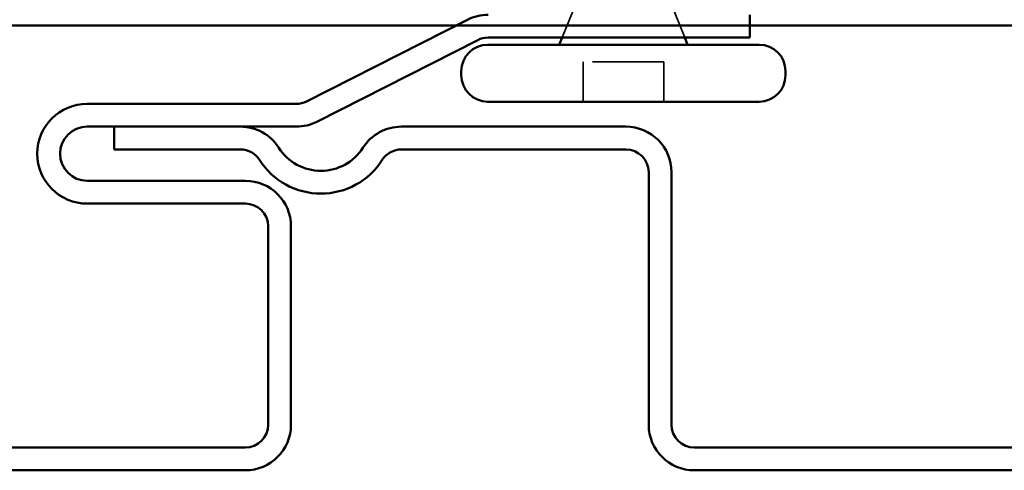
# Model space of a CAD drawing. Units: inches. Extents: x -11.6 to 54.4, y 0.6 to 47.5.
# Drawn here: x -1.2 to 0.2, y 36.3 to 37 of the extents above; entities that cross this region are included whole.
import ezdxf

# ---------------------------------------------------------------- set-up
doc = ezdxf.new("R2010")
doc.units = ezdxf.units.IN
doc.header["$LTSCALE"] = 2
doc.header["$MEASUREMENT"] = 0
doc.linetypes.add('DASHED', pattern=[0.2067, 0.1654, -0.0413])
doc.layers.add('Hidden (ANSI)', color=7, linetype='DASHED', lineweight=35)
doc.layers.add('Visible (ANSI)', color=7, linetype='Continuous', lineweight=50)

msp = doc.modelspace()

# ---------------------------------------------------------------- linework, layer by layer
at = {"layer": 'Hidden (ANSI)', "ltscale": 0.053296}
msp.add_line((-0.26269, 37.00381), (-0.24172, 36.95181), dxfattribs=at)
at = {"layer": 'Hidden (ANSI)', "ltscale": 0.049393}
msp.add_line((-0.39422, 37), (-0.41366, 36.95181), dxfattribs=at)
at = {"layer": 'Hidden (ANSI)', "ltscale": 0.107515}
msp.add_line((-0.27119, 36.91781), (-0.38419, 36.91781), dxfattribs=at)
at = {"layer": 'Hidden (ANSI)', "ltscale": 0.053232}
for p, q in [((-0.38419, 36.86181), (-0.38419, 36.91781)), ((-0.27119, 36.86181), (-0.27119, 36.91781))]:
    msp.add_line(p, q, dxfattribs=at)
at = {"layer": 'Visible (ANSI)'}
for p, q in [((-0.5465, 36.97688), (-0.77234, 36.86227)), ((-0.15019, 36.95181), (-0.15019, 36.98381)), ((54.41381, 36.96881), (-5.58619, 36.96881)), ((-0.53202, 36.94834), (-0.75785, 36.83373)), ((-0.15019, 36.95181), (-0.51754, 36.95181)), ((-0.41366, 36.95181), (-0.41769, 36.94181)), ((-0.24172, 36.95181), (-0.23769, 36.94181)), ((-0.13719, 36.94181), (-0.51819, 36.94181)), ((-0.55519, 36.89881), (-0.55519, 36.90481)), ((-0.10019, 36.89881), (-0.10019, 36.90481)), ((-0.78682, 36.85881), (-1.08019, 36.85881)), ((-0.13719, 36.86181), (-0.51819, 36.86181)), ((-0.78682, 36.82681), (-1.08019, 36.82681)), ((-0.8652, 36.82681), (-1.04219, 36.82681)), ((-1.04219, 36.79481), (-1.04219, 36.82681)), ((-0.32419, 36.82681), (-0.63918, 36.82681)), ((-0.8652, 36.79481), (-1.04219, 36.79481)), ((-0.32419, 36.79481), (-0.63918, 36.79481)), ((-0.29219, 36.40856), (-0.29219, 36.76281)), ((-0.26019, 36.40856), (-0.26019, 36.76281)), ((-1.08019, 36.75081), (-0.85819, 36.75081)), ((-1.08019, 36.71881), (-0.85819, 36.71881)), ((-0.82619, 36.68681), (-0.82619, 36.40856)), ((-0.79419, 36.68681), (-0.79419, 36.40856)), ((-0.85819, 36.37656), (-1.73019, 36.37656)), ((0.64381, 36.37656), (-0.22819, 36.37656)), ((-0.85819, 36.34456), (-1.73019, 36.34456)), ((0.64381, 36.34456), (-0.22819, 36.34456))]:
    msp.add_line(p, q, dxfattribs=at)
for centre, radius, start, end in [((-0.51754, 36.91981), 0.064, 90, 116.90685), ((-0.51754, 36.91981), 0.032, 90, 116.90685), ((-0.51819, 36.90481), 0.037, 90, 180), ((-0.13719, 36.90481), 0.037, 0, 90), ((-0.51819, 36.89881), 0.037, 180, 270), ((-0.13719, 36.89881), 0.037, 270, 0), ((-1.08019, 36.78881), 0.07, 90, 180), ((-0.78682, 36.89081), 0.032, 270, 296.90685), ((-1.08019, 36.78881), 0.038, 90, 180), ((-0.8652, 36.76281), 0.064, 32.50094, 90), ((-0.78682, 36.89081), 0.064, 270, 296.90685), ((-0.63918, 36.76281), 0.064, 90, 147.49906), ((-0.32419, 36.76281), 0.064, 0, 90), ((-0.8652, 36.76281), 0.032, 32.50094, 90), ((-0.75219, 36.83481), 0.07, 212.50094, 327.49906), ((-0.63918, 36.76281), 0.032, 90, 147.49906), ((-0.32419, 36.76281), 0.032, 0, 90), ((-1.08019, 36.78881), 0.07, 180, 270), ((-1.08019, 36.78881), 0.038, 180, 270), ((-0.75219, 36.83481), 0.102, 212.50094, 327.49906), ((-0.85819, 36.68681), 0.064, 0, 90), ((-0.85819, 36.68681), 0.032, 0, 90), ((-0.85819, 36.40856), 0.032, 270, 0), ((-0.85819, 36.40856), 0.064, 270, 0), ((-0.22819, 36.40856), 0.064, 180, 270), ((-0.22819, 36.40856), 0.032, 180, 270)]:
    msp.add_arc(centre, radius, start, end, dxfattribs=at)

doc.saveas('drawing.dxf')
